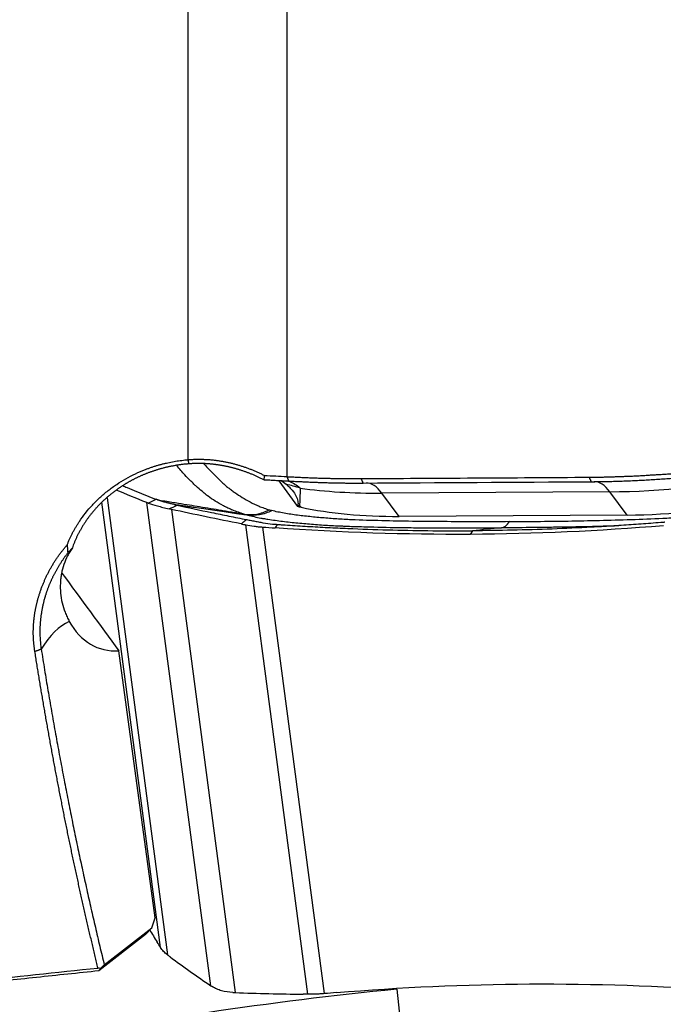
# Model space of a CAD drawing. Units: millimetres. Extents: x 202 to 302, y 173 to 326.
# Drawn here: x 269 to 278, y 221 to 234 of the extents above; entities that cross this region are included whole.
import ezdxf

# ---------------------------------------------------------------- set-up
doc = ezdxf.new("R2010")
doc.units = ezdxf.units.MM
doc.layers.add('1', color=4, linetype='Continuous')

msp = doc.modelspace()

# ---------------------------------------------------------------- linework, layer by layer
at = {"layer": '1'}
for p, q in [((272.97, 236.995), (272.97, 227.892)), ((271.629, 228.121), (271.629, 236.902)), ((272.862, 227.835), (273.116, 227.486)), ((277.351, 227.687), (274.258, 227.668)), ((274.494, 227.353), (274.258, 227.668)), ((277.587, 227.371), (277.351, 227.687)), ((271.257, 221.502), (270.459, 227.544)), ((270.53, 227.604), (271.349, 221.405)), ((271.937, 220.986), (271.071, 227.54)), ((273.142, 227.492), (273.133, 227.483)), ((273.133, 227.483), (273.164, 227.476)), ((273.164, 227.476), (273.142, 227.492)), ((271.403, 227.447), (272.269, 220.892)), ((277.587, 227.371), (274.494, 227.353)), ((273.255, 220.869), (272.414, 227.238)), ((272.641, 227.208), (273.477, 220.878)), ((275.489, 227.157), (275.458, 227.109)), ((271.183, 221.908), (270.691, 225.53)), ((271.136, 221.77), (271.183, 221.908)), ((270.493, 221.269), (271.136, 221.77)), ((271.136, 221.77), (271.053, 221.681)), ((271.053, 221.681), (270.419, 221.187)), ((274.46, 220.939), (275.486, 211.571))]:
    msp.add_line(p, q, dxfattribs=at)
for centre, major_axis, ratio, start_param, end_param in [((278.431, 229.339), (4.079, 0.539), 0.383072, 4.39425, 5.441448), ((278.505, 228.777), (3.47, 0.458), 0.383072, 4.39425, 5.441448), ((272.57, 225.894), (1.703, -1.049), 0.962873, 1.808573, 1.907445), ((272.57, 225.894), (-0.266, -1.982), 0.53346, 2.826207, 2.9817), ((274.058, 225.805), (-0.012, 2), 0.288939, 5.909455, 6.283182), ((277.151, 225.823), (-0.012, 2), 0.288939, 5.909455, 6.283431), ((275.338, 229.321), (4.079, 0.539), 0.383072, 4.096709, 4.39425), ((272.851, 226.112), (-2.153, 0.486), 0.6342, 4.724701, 4.732511), ((272.405, 225.678), (1.393, -1.435), 0.97481, 1.975168, 1.987649), ((275.412, 228.759), (3.47, 0.458), 0.383072, 3.957918, 4.39425), ((275.867, 228.197), (0.006, -1), 0.288939, 0.027696, 0.411668), ((369.143, 92.817), (-203.331, 276.449), 0.00225, 1.06407, 1.068415), ((270.072, 224.476), (0.17, 1.49), 0.504485, 0.291946, 0.822246), ((271.101, 227.4), (-0.697, -1.829), 0.57182, 5.832499, 6.538369), ((273.773, 213.214), (-19.659, -2.597), 0.383072, 4.626921, 4.88872)]:
    msp.add_ellipse(centre, major_axis=major_axis, ratio=ratio, start_param=start_param, end_param=end_param, dxfattribs=at)
for points, knots in [([(269.989, 226.966), (269.992, 226.972), (269.997, 226.985), (270.005, 227.004), (270.013, 227.023), (270.022, 227.043), (270.03, 227.062), (270.039, 227.081), (270.049, 227.099), (270.058, 227.118), (270.068, 227.137), (270.078, 227.156), (270.088, 227.174), (270.099, 227.193), (270.11, 227.211), (270.121, 227.229), (270.132, 227.247), (270.144, 227.266), (270.178, 227.317), (270.237, 227.399), (270.33, 227.507), (270.432, 227.609), (270.543, 227.703), (270.66, 227.788), (270.785, 227.865), (270.915, 227.933), (271.019, 227.977), (271.092, 228.004), (271.132, 228.018), (271.172, 228.032), (271.212, 228.044), (271.253, 228.056), (271.294, 228.066), (271.335, 228.076), (271.376, 228.085), (271.418, 228.093), (271.46, 228.101), (271.502, 228.107), (271.544, 228.113), (271.587, 228.118), (271.615, 228.12), (271.629, 228.121)], [0, 0, 0, 0, 0.010281, 0.020566, 0.030855, 0.04115, 0.051452, 0.061764, 0.072086, 0.082421, 0.092769, 0.103133, 0.113513, 0.123912, 0.13433, 0.14477, 0.155232, 0.165719, 0.176232, 0.244792, 0.313164, 0.381781, 0.451076, 0.51962, 0.587952, 0.656491, 0.725647, 0.745322, 0.764947, 0.784533, 0.804087, 0.82362, 0.843142, 0.86266, 0.882185, 0.901727, 0.921293, 0.940895, 0.96054, 0.980239, 1, 1, 1, 1]), ([(271.638, 228.065), (271.631, 228.065), (271.616, 228.063), (271.593, 228.061), (271.571, 228.059), (271.549, 228.056), (271.527, 228.053), (271.505, 228.05), (271.484, 228.047), (271.463, 228.044), (271.442, 228.04), (271.421, 228.036), (271.4, 228.032), (271.38, 228.028), (271.359, 228.024), (271.339, 228.019), (271.319, 228.014), (271.3, 228.009), (271.28, 228.004), (271.261, 227.999), (271.242, 227.994), (271.223, 227.988), (271.204, 227.982), (271.186, 227.977), (271.168, 227.971), (271.15, 227.965), (271.132, 227.958), (271.114, 227.952), (271.097, 227.946), (271.08, 227.939), (271.063, 227.933), (271.046, 227.926), (271.03, 227.919), (271.013, 227.912), (270.997, 227.905), (270.981, 227.898), (270.966, 227.891), (270.95, 227.884), (270.935, 227.876), (270.92, 227.869), (270.905, 227.862), (270.891, 227.854), (270.876, 227.847), (270.862, 227.839), (270.848, 227.832), (270.834, 227.824), (270.82, 227.816), (270.807, 227.808), (270.794, 227.801), (270.781, 227.793), (270.768, 227.785), (270.755, 227.777), (270.743, 227.769), (270.731, 227.762), (270.719, 227.754), (270.707, 227.746), (270.695, 227.738), (270.684, 227.73), (270.673, 227.722), (270.653, 227.708), (270.625, 227.687), (270.589, 227.659), (270.554, 227.631), (270.52, 227.601), (270.487, 227.572), (270.455, 227.541), (270.424, 227.51), (270.394, 227.478), (270.366, 227.446), (270.338, 227.414), (270.311, 227.381), (270.285, 227.347), (270.261, 227.314), (270.237, 227.279), (270.215, 227.245), (270.193, 227.21), (270.173, 227.175), (270.154, 227.14), (270.135, 227.105), (270.118, 227.069), (270.102, 227.033), (270.087, 226.997), (270.073, 226.961), (270.064, 226.937), (270.06, 226.925)], [0, 0, 0, 0, 0.010669, 0.021265, 0.03179, 0.042243, 0.052624, 0.062934, 0.073171, 0.083337, 0.09343, 0.103452, 0.113402, 0.12328, 0.133087, 0.142821, 0.152484, 0.162074, 0.171593, 0.181041, 0.190416, 0.199719, 0.208951, 0.218111, 0.227199, 0.236215, 0.24516, 0.254032, 0.262833, 0.271562, 0.28022, 0.288805, 0.297319, 0.305761, 0.314131, 0.32243, 0.330657, 0.338812, 0.346895, 0.354907, 0.362846, 0.370715, 0.378511, 0.386236, 0.393889, 0.40147, 0.40898, 0.416418, 0.423784, 0.431079, 0.438302, 0.445454, 0.452534, 0.459542, 0.466479, 0.473344, 0.480137, 0.486859, 0.493509, 0.500088, 0.522294, 0.544378, 0.56634, 0.58818, 0.609899, 0.631496, 0.652974, 0.67433, 0.695567, 0.716685, 0.737683, 0.758563, 0.779324, 0.799967, 0.820493, 0.840901, 0.861193, 0.881368, 0.901427, 0.921371, 0.9412, 0.960914, 0.980514, 1, 1, 1, 1]), ([(272.391, 227.383), (272.336, 227.399), (272.285, 227.417), (272.226, 227.441), (272.215, 227.446), (272.192, 227.456), (272.159, 227.471), (272.128, 227.486), (272.069, 227.517), (272.033, 227.538), (271.965, 227.581), (271.933, 227.603), (271.889, 227.636), (271.874, 227.647), (271.846, 227.67), (271.832, 227.681), (271.792, 227.716), (271.765, 227.739), (271.735, 227.767), (271.731, 227.77), (271.724, 227.776), (271.721, 227.779), (271.711, 227.788), (271.705, 227.795), (271.685, 227.813), (271.647, 227.851), (271.611, 227.889), (271.549, 227.956), (271.512, 227.997), (271.476, 228.039)], [0, 0, 0, 0, 0.103869, 0.103869, 0.129836, 0.129836, 0.155804, 0.207738, 0.207738, 0.311607, 0.311607, 0.415476, 0.415476, 0.467411, 0.467411, 0.519346, 0.519346, 0.623215, 0.623215, 0.636198, 0.636198, 0.649182, 0.649182, 0.675149, 0.675149, 0.727084, 0.830953, 0.830953, 1, 1, 1, 1]), ([(271.629, 228.121), (271.637, 228.122), (271.651, 228.123), (271.673, 228.125), (271.695, 228.126), (271.717, 228.127), (271.739, 228.127), (271.761, 228.128), (271.783, 228.128), (271.805, 228.128), (271.827, 228.127), (271.85, 228.126), (271.872, 228.125), (271.894, 228.124), (271.916, 228.123), (271.938, 228.121), (271.961, 228.119), (271.983, 228.116), (272.005, 228.114), (272.028, 228.111), (272.05, 228.107), (272.072, 228.104), (272.095, 228.1), (272.117, 228.096), (272.139, 228.092), (272.169, 228.086), (272.205, 228.078), (272.248, 228.067), (272.291, 228.056), (272.334, 228.043), (272.376, 228.029), (272.418, 228.015), (272.46, 227.999), (272.502, 227.983), (272.543, 227.966), (272.584, 227.947), (272.625, 227.928), (272.653, 227.914), (272.666, 227.907)], [0, 0, 0, 0, 0.020493, 0.040994, 0.061504, 0.082027, 0.102566, 0.123122, 0.1437, 0.164302, 0.184931, 0.20559, 0.22628, 0.247006, 0.267769, 0.288573, 0.30942, 0.330312, 0.351254, 0.372246, 0.393293, 0.414396, 0.435558, 0.456781, 0.478069, 0.499424, 0.540768, 0.58212, 0.623497, 0.664919, 0.706402, 0.747965, 0.789625, 0.8314, 0.873307, 0.915365, 0.95759, 1, 1, 1, 1]), ([(272.657, 227.849), (272.651, 227.852), (272.638, 227.858), (272.619, 227.868), (272.6, 227.877), (272.581, 227.886), (272.562, 227.895), (272.543, 227.903), (272.525, 227.911), (272.506, 227.919), (272.487, 227.927), (272.468, 227.935), (272.449, 227.942), (272.43, 227.949), (272.412, 227.956), (272.393, 227.962), (272.374, 227.969), (272.356, 227.975), (272.337, 227.981), (272.319, 227.987), (272.3, 227.992), (272.282, 227.998), (272.264, 228.003), (272.245, 228.008), (272.227, 228.013), (272.209, 228.017), (272.191, 228.021), (272.173, 228.026), (272.155, 228.029), (272.137, 228.033), (272.119, 228.037), (272.101, 228.04), (272.083, 228.043), (272.066, 228.046), (272.048, 228.049), (272.03, 228.052), (272.013, 228.054), (271.996, 228.056), (271.978, 228.058), (271.961, 228.06), (271.944, 228.062), (271.927, 228.064), (271.91, 228.065), (271.894, 228.066), (271.877, 228.067), (271.86, 228.068), (271.844, 228.069), (271.827, 228.07), (271.811, 228.07), (271.795, 228.07), (271.779, 228.07), (271.763, 228.07), (271.747, 228.07), (271.731, 228.07), (271.715, 228.069), (271.699, 228.069), (271.684, 228.068), (271.669, 228.067), (271.653, 228.066), (271.643, 228.066), (271.638, 228.065)], [0, 0, 0, 0, 0.02014, 0.040176, 0.060109, 0.079937, 0.099662, 0.119284, 0.138801, 0.158216, 0.177527, 0.196735, 0.21584, 0.234842, 0.253741, 0.272538, 0.291232, 0.309823, 0.328312, 0.346699, 0.364984, 0.383166, 0.401247, 0.419226, 0.437104, 0.45488, 0.472554, 0.490128, 0.5076, 0.524971, 0.542242, 0.559412, 0.576481, 0.59345, 0.610319, 0.627088, 0.643757, 0.660326, 0.676796, 0.693166, 0.709438, 0.72561, 0.741683, 0.757658, 0.773534, 0.789312, 0.804992, 0.820574, 0.836058, 0.851445, 0.866735, 0.881927, 0.897023, 0.912022, 0.926925, 0.941731, 0.956442, 0.971056, 0.985576, 1, 1, 1, 1]), ([(271.844, 228.067), (271.877, 228.03), (271.911, 227.993), (271.993, 227.907), (272.042, 227.859), (272.106, 227.8), (272.119, 227.788), (272.146, 227.765), (272.16, 227.753), (272.189, 227.731), (272.204, 227.719), (272.235, 227.697), (272.25, 227.686), (272.298, 227.653), (272.33, 227.632), (272.398, 227.589), (272.434, 227.569), (272.51, 227.529), (272.55, 227.509), (272.615, 227.482), (272.637, 227.473), (272.684, 227.456), (272.708, 227.448), (272.733, 227.44)], [0, 0, 0, 0, 0.159067, 0.159067, 0.369301, 0.369301, 0.421859, 0.421859, 0.474417, 0.474417, 0.526975, 0.526975, 0.579534, 0.579534, 0.68465, 0.68465, 0.789767, 0.789767, 0.894883, 0.894883, 0.947442, 0.947442, 1, 1, 1, 1]), ([(272.97, 227.892), (272.995, 227.891), (273.044, 227.888), (273.117, 227.885), (273.189, 227.881), (273.26, 227.878), (273.33, 227.876), (273.4, 227.873), (273.468, 227.871), (273.535, 227.869), (273.601, 227.868), (273.666, 227.866), (273.73, 227.866), (273.793, 227.865), (273.855, 227.865), (273.916, 227.865), (273.956, 227.865), (273.976, 227.865)], [0, 0, 0, 0, 0.07367, 0.146336, 0.217997, 0.288655, 0.358312, 0.426967, 0.494622, 0.561278, 0.626936, 0.691598, 0.755264, 0.817936, 0.879615, 0.940302, 1, 1, 1, 1]), ([(273.976, 227.865), (274.232, 227.866), (274.745, 227.87), (275.516, 227.874), (276.292, 227.879), (276.81, 227.882), (277.07, 227.884)], [0, 0, 0, 0, 0.248064, 0.497418, 0.748064, 1, 1, 1, 1]), ([(277.07, 227.884), (277.087, 227.884), (277.121, 227.884), (277.172, 227.885), (277.225, 227.886), (277.278, 227.887), (277.332, 227.888), (277.387, 227.89), (277.443, 227.892), (277.5, 227.894), (277.557, 227.896), (277.616, 227.898), (277.675, 227.901), (277.735, 227.904), (277.796, 227.907), (277.858, 227.911), (277.921, 227.915), (277.985, 227.919), (278.05, 227.923), (278.115, 227.927), (278.159, 227.93), (278.181, 227.932)], [0, 0, 0, 0, 0.045289, 0.09139, 0.138303, 0.186029, 0.23457, 0.283925, 0.334095, 0.385082, 0.436886, 0.489508, 0.542948, 0.597207, 0.652286, 0.708185, 0.764904, 0.822445, 0.880808, 0.939992, 1, 1, 1, 1]), ([(270.744, 227.77), (270.763, 227.762), (270.782, 227.753), (270.845, 227.727), (270.888, 227.709), (271.019, 227.655), (271.108, 227.619), (271.199, 227.584)], [0, 0, 0, 0, 0.130577, 0.130577, 0.420385, 0.420385, 1, 1, 1, 1]), ([(272.995, 227.828), (272.983, 227.829), (272.959, 227.83), (272.922, 227.832), (272.886, 227.834), (272.849, 227.836), (272.812, 227.838), (272.775, 227.84), (272.738, 227.842), (272.701, 227.844), (272.676, 227.845), (272.664, 227.846)], [0, 0, 0, 0, 0.110869, 0.221726, 0.332602, 0.443529, 0.554537, 0.665658, 0.776922, 0.888359, 1, 1, 1, 1]), ([(272.961, 227.788), (272.977, 227.774), (272.992, 227.761), (273.019, 227.733), (273.032, 227.72), (273.064, 227.68), (273.081, 227.654), (273.106, 227.605), (273.113, 227.582), (273.122, 227.539), (273.122, 227.519), (273.119, 227.501)], [0, 0, 0, 0, 0.125, 0.125, 0.25, 0.25, 0.5, 0.5, 0.75, 0.75, 1, 1, 1, 1]), ([(274.005, 227.8), (273.986, 227.8), (273.946, 227.8), (273.887, 227.8), (273.828, 227.8), (273.769, 227.801), (273.71, 227.801), (273.651, 227.802), (273.592, 227.804), (273.533, 227.805), (273.473, 227.807), (273.414, 227.809), (273.355, 227.811), (273.295, 227.814), (273.235, 227.816), (273.176, 227.819), (273.116, 227.822), (273.056, 227.825), (273.015, 227.827), (272.995, 227.828)], [0, 0, 0, 0, 0.058622, 0.117182, 0.175697, 0.234184, 0.292663, 0.351149, 0.409661, 0.468216, 0.526832, 0.585526, 0.644314, 0.703215, 0.762246, 0.821423, 0.880763, 0.940283, 1, 1, 1, 1]), ([(278.219, 227.867), (278.187, 227.865), (278.124, 227.86), (278.03, 227.854), (277.936, 227.848), (277.843, 227.842), (277.75, 227.837), (277.657, 227.833), (277.564, 227.829), (277.471, 227.826), (277.378, 227.823), (277.286, 227.821), (277.193, 227.819), (277.131, 227.819), (277.1, 227.818)], [0, 0, 0, 0, 0.084814, 0.169162, 0.253102, 0.336692, 0.419991, 0.503058, 0.585955, 0.668741, 0.751477, 0.834225, 0.917045, 1, 1, 1, 1]), ([(273.151, 227.734), (273.149, 227.69), (273.147, 227.647), (273.144, 227.566), (273.143, 227.527), (273.142, 227.492)], [0, 0, 0, 0, 0.5, 0.5, 1, 1, 1, 1]), ([(271.09, 227.533), (271.126, 227.52), (271.168, 227.508), (271.238, 227.488), (271.263, 227.481), (271.316, 227.468), (271.343, 227.461), (271.372, 227.454)], [0, 0, 0, 0, 0.5, 0.5, 0.75, 0.75, 1, 1, 1, 1]), ([(271.217, 227.577), (271.25, 227.572), (271.314, 227.562), (271.408, 227.547), (271.519, 227.529), (271.644, 227.509), (271.789, 227.485), (271.934, 227.461), (272.059, 227.44), (272.159, 227.423), (272.234, 227.41), (272.311, 227.397), (272.363, 227.388), (272.391, 227.383)], [0, 0, 0, 0, 0.088193, 0.17119, 0.249, 0.379188, 0.498249, 0.626305, 0.748307, 0.810248, 0.873929, 0.932521, 1, 1, 1, 1]), ([(271.451, 227.511), (271.443, 227.513), (271.428, 227.517), (271.405, 227.522), (271.383, 227.527), (271.361, 227.533), (271.341, 227.538), (271.324, 227.543), (271.311, 227.546), (271.302, 227.549), (271.292, 227.552), (271.283, 227.555), (271.274, 227.557), (271.265, 227.56), (271.257, 227.563), (271.248, 227.566), (271.24, 227.569), (271.232, 227.571), (271.224, 227.574), (271.219, 227.576), (271.217, 227.577)], [0, 0, 0, 0, 0.084071, 0.167648, 0.250838, 0.333755, 0.416508, 0.49921, 0.540694, 0.582175, 0.62367, 0.66519, 0.706752, 0.748368, 0.790053, 0.831821, 0.873686, 0.915662, 0.957762, 1, 1, 1, 1]), ([(272.439, 227.37), (272.418, 227.372), (272.38, 227.377), (272.321, 227.385), (272.264, 227.393), (272.186, 227.404), (272.086, 227.418), (271.965, 227.435), (271.839, 227.454), (271.738, 227.469), (271.661, 227.48), (271.612, 227.487), (271.56, 227.495), (271.507, 227.503), (271.47, 227.508), (271.451, 227.511)], [0, 0, 0, 0, 0.067496, 0.126071, 0.189782, 0.251693, 0.373726, 0.501751, 0.620843, 0.751, 0.797076, 0.845012, 0.89481, 0.946471, 1, 1, 1, 1]), ([(271.481, 227.505), (271.636, 227.471), (271.792, 227.438), (272.027, 227.389), (272.106, 227.373), (272.224, 227.349), (272.263, 227.341), (272.342, 227.325), (272.382, 227.317), (272.421, 227.309)], [0, 0, 0, 0, 0.5, 0.5, 0.75, 0.75, 0.875, 0.875, 1, 1, 1, 1]), ([(272.391, 227.383), (272.446, 227.374), (272.503, 227.375), (272.618, 227.394), (272.676, 227.413), (272.733, 227.44)], [0, 0, 0, 0, 0.5, 0.5, 1, 1, 1, 1]), ([(272.764, 227.431), (272.71, 227.403), (272.655, 227.384), (272.545, 227.363), (272.491, 227.362), (272.439, 227.37)], [0, 0, 0, 0, 0.5, 0.5, 1, 1, 1, 1]), ([(272.439, 227.37), (272.495, 227.355), (272.554, 227.342), (272.633, 227.327), (272.649, 227.324), (272.676, 227.32), (272.688, 227.318), (272.699, 227.316)], [0, 0, 0, 0, 0.699424, 0.699424, 0.87428, 0.87428, 1, 1, 1, 1]), ([(272.733, 227.44), (272.733, 227.44), (272.734, 227.44), (272.737, 227.439), (272.74, 227.438), (272.747, 227.436), (272.75, 227.435), (272.757, 227.433), (272.761, 227.432), (272.764, 227.431)], [0, 0, 0, 0, 0.006407, 0.006407, 0.337499, 0.337499, 0.668592, 0.668592, 1, 1, 1, 1]), ([(275.987, 227.281), (275.705, 227.279), (275.424, 227.279), (275.004, 227.282), (274.864, 227.283), (274.586, 227.286), (274.447, 227.289), (274.171, 227.295), (274.034, 227.299), (273.864, 227.306), (273.83, 227.307), (273.763, 227.311), (273.729, 227.313), (273.663, 227.317), (273.63, 227.319), (273.564, 227.324), (273.532, 227.326), (273.434, 227.334), (273.369, 227.34), (273.242, 227.353), (273.178, 227.36), (273.054, 227.376), (272.993, 227.385), (272.904, 227.4), (272.875, 227.406), (272.818, 227.418), (272.791, 227.424), (272.764, 227.431)], [0, 0, 0, 0, 0.25, 0.25, 0.375, 0.375, 0.5, 0.5, 0.625, 0.625, 0.65625, 0.65625, 0.6875, 0.6875, 0.71875, 0.71875, 0.75, 0.75, 0.8125, 0.8125, 0.875, 0.875, 0.9375, 0.9375, 0.96875, 0.96875, 1, 1, 1, 1]), ([(275.987, 227.281), (276.27, 227.283), (276.553, 227.286), (276.979, 227.293), (277.121, 227.296), (277.407, 227.303), (277.55, 227.307), (277.837, 227.317), (277.98, 227.323), (278.16, 227.331), (278.196, 227.333), (278.268, 227.337), (278.304, 227.339), (278.377, 227.344), (278.413, 227.347), (278.485, 227.353), (278.521, 227.355), (278.603, 227.362), (278.648, 227.366), (278.693, 227.37)], [0, 0, 0, 0, 0.316957, 0.316957, 0.475436, 0.475436, 0.633914, 0.633914, 0.792393, 0.792393, 0.832013, 0.832013, 0.871632, 0.871632, 0.911252, 0.911252, 0.950872, 0.950872, 1, 1, 1, 1]), ([(272.414, 227.238), (272.45, 227.231), (272.487, 227.225), (272.543, 227.217), (272.563, 227.215), (272.601, 227.211), (272.621, 227.209), (272.641, 227.208)], [0, 0, 0, 0, 0.5, 0.5, 0.75, 0.75, 1, 1, 1, 1]), ([(272.421, 227.309), (272.423, 227.309), (272.435, 227.307), (272.468, 227.3), (272.521, 227.29), (272.563, 227.282), (272.586, 227.278)], [0, 0, 0, 0, 0.033995, 0.223183, 0.60156, 1, 1, 1, 1]), ([(272.586, 227.278), (272.605, 227.274), (272.668, 227.263), (272.743, 227.253), (272.804, 227.246), (272.824, 227.245), (272.835, 227.244), (272.841, 227.244), (272.843, 227.243)], [0, 0, 0, 0, 0.240221, 0.747565, 0.874401, 0.937819, 0.969528, 1, 1, 1, 1]), ([(272.699, 227.316), (272.704, 227.315), (272.741, 227.309), (272.778, 227.304), (272.878, 227.29), (272.946, 227.282), (273.084, 227.267), (273.154, 227.26), (273.261, 227.251), (273.296, 227.248), (273.368, 227.242), (273.404, 227.24), (273.512, 227.232), (273.585, 227.228), (273.666, 227.224), (273.675, 227.224), (273.693, 227.223), (273.702, 227.223), (273.729, 227.222), (273.747, 227.221), (273.802, 227.219), (273.911, 227.215), (274.021, 227.212), (274.242, 227.206), (274.39, 227.203), (274.618, 227.2), (274.698, 227.199), (274.778, 227.199)], [0, 0, 0, 0, 0.007281, 0.059104, 0.059104, 0.16275, 0.16275, 0.266395, 0.266395, 0.318218, 0.318218, 0.370041, 0.370041, 0.473687, 0.473687, 0.486643, 0.486643, 0.499598, 0.499598, 0.52551, 0.52551, 0.577333, 0.680978, 0.680978, 0.88827, 0.88827, 1, 1, 1, 1]), ([(272.843, 227.243), (272.844, 227.243), (272.846, 227.243), (272.849, 227.243), (272.852, 227.243)], [0, 0, 0, 0, 0.037542, 1, 1, 1, 1]), ([(272.852, 227.243), (272.855, 227.243), (272.864, 227.242), (272.883, 227.241), (272.946, 227.236), (273.093, 227.226), (273.32, 227.213), (273.592, 227.198), (273.954, 227.182), (274.406, 227.167), (274.948, 227.157), (275.309, 227.156), (275.489, 227.157)], [0, 0, 0, 0, 0.003215, 0.009646, 0.022508, 0.073955, 0.176849, 0.279743, 0.382637, 0.588424, 0.794212, 1, 1, 1, 1]), ([(278.099, 227.273), (278.097, 227.273), (278.088, 227.272), (278.069, 227.271), (278.008, 227.266), (277.863, 227.254), (277.641, 227.238), (277.373, 227.22), (277.016, 227.2), (276.568, 227.179), (276.029, 227.164), (275.669, 227.159), (275.489, 227.157)], [0, 0, 0, 0, 0.003215, 0.009646, 0.022508, 0.073955, 0.176849, 0.279743, 0.382637, 0.588424, 0.794212, 1, 1, 1, 1]), ([(276.558, 227.204), (276.482, 227.203), (276.405, 227.202), (276.179, 227.199), (276.03, 227.198), (275.88, 227.197)], [0, 0, 0, 0, 0.337638, 0.337638, 1, 1, 1, 1]), ([(277.473, 227.224), (277.392, 227.221), (277.311, 227.219), (277.079, 227.213), (276.929, 227.21), (276.705, 227.206), (276.632, 227.205), (276.558, 227.204)], [0, 0, 0, 0, 0.265796, 0.265796, 0.758467, 0.758467, 1, 1, 1, 1]), ([(274.778, 227.199), (274.847, 227.198), (274.916, 227.197), (275.133, 227.196), (275.283, 227.196), (275.581, 227.196), (275.731, 227.196), (275.88, 227.197)], [0, 0, 0, 0, 0.187322, 0.187322, 0.593661, 0.593661, 1, 1, 1, 1]), ([(269.551, 225.521), (269.55, 225.527), (269.548, 225.539), (269.546, 225.558), (269.543, 225.577), (269.541, 225.596), (269.539, 225.615), (269.537, 225.634), (269.535, 225.652), (269.534, 225.671), (269.533, 225.69), (269.532, 225.709), (269.531, 225.728), (269.53, 225.747), (269.53, 225.766), (269.53, 225.785), (269.53, 225.804), (269.531, 225.823), (269.531, 225.842), (269.532, 225.861), (269.533, 225.88), (269.535, 225.899), (269.536, 225.918), (269.538, 225.937), (269.54, 225.956), (269.542, 225.975), (269.544, 225.994), (269.547, 226.013), (269.55, 226.032), (269.553, 226.051), (269.556, 226.07), (269.56, 226.089), (269.564, 226.108), (269.568, 226.127), (269.572, 226.147), (269.576, 226.166), (269.581, 226.185), (269.586, 226.204), (269.591, 226.223), (269.596, 226.242), (269.602, 226.262), (269.61, 226.288), (269.621, 226.323), (269.635, 226.364), (269.65, 226.405), (269.667, 226.445), (269.684, 226.485), (269.702, 226.525), (269.72, 226.564), (269.74, 226.603), (269.761, 226.641), (269.782, 226.679), (269.805, 226.716), (269.828, 226.753), (269.853, 226.79), (269.878, 226.826), (269.904, 226.861), (269.932, 226.896), (269.96, 226.931), (269.979, 226.954), (269.989, 226.965)], [0, 0, 0, 0, 0.012424, 0.024833, 0.037231, 0.049617, 0.061993, 0.074361, 0.086722, 0.099077, 0.111429, 0.123778, 0.136126, 0.148475, 0.160825, 0.173178, 0.185536, 0.1979, 0.210271, 0.222652, 0.235043, 0.247445, 0.259861, 0.272291, 0.284738, 0.297202, 0.309684, 0.322187, 0.334712, 0.347259, 0.359831, 0.372429, 0.385054, 0.397707, 0.41039, 0.423104, 0.43585, 0.44863, 0.461446, 0.474297, 0.487186, 0.500114, 0.528349, 0.556457, 0.584451, 0.612345, 0.640151, 0.667884, 0.695557, 0.723184, 0.750779, 0.778356, 0.805929, 0.833512, 0.861119, 0.888764, 0.916461, 0.944224, 0.972065, 1, 1, 1, 1]), ([(269.99, 226.965), (269.99, 226.96), (269.991, 226.948), (269.992, 226.93), (269.993, 226.912), (269.994, 226.894), (269.996, 226.876), (269.998, 226.864), (269.998, 226.858)], [0, 0, 0, 0, 0.164327, 0.329629, 0.495878, 0.663043, 0.831094, 1, 1, 1, 1]), ([(269.998, 226.857), (269.994, 226.852), (269.985, 226.84), (269.972, 226.823), (269.96, 226.807), (269.948, 226.79), (269.936, 226.773), (269.924, 226.756), (269.913, 226.739), (269.902, 226.723), (269.892, 226.706), (269.881, 226.689), (269.871, 226.673), (269.861, 226.656), (269.852, 226.64), (269.843, 226.624), (269.834, 226.607), (269.825, 226.591), (269.816, 226.575), (269.808, 226.559), (269.8, 226.543), (269.792, 226.527), (269.785, 226.512), (269.778, 226.496), (269.77, 226.48), (269.764, 226.465), (269.757, 226.45), (269.751, 226.435), (269.744, 226.42), (269.738, 226.405), (269.733, 226.39), (269.727, 226.375), (269.722, 226.36), (269.717, 226.346), (269.711, 226.331), (269.707, 226.317), (269.702, 226.303), (269.698, 226.289), (269.693, 226.275), (269.689, 226.262), (269.685, 226.248), (269.678, 226.224), (269.669, 226.188), (269.658, 226.142), (269.649, 226.096), (269.641, 226.051), (269.634, 226.006), (269.628, 225.962), (269.624, 225.918), (269.621, 225.875), (269.62, 225.832), (269.619, 225.79), (269.62, 225.749), (269.621, 225.708), (269.624, 225.668), (269.627, 225.629), (269.632, 225.591), (269.635, 225.565), (269.637, 225.553)], [0, 0, 0, 0, 0.014984, 0.029837, 0.04456, 0.059154, 0.073618, 0.087953, 0.102158, 0.116234, 0.130182, 0.144001, 0.157692, 0.171255, 0.18469, 0.197998, 0.211178, 0.224231, 0.237158, 0.249957, 0.26263, 0.275178, 0.287599, 0.299894, 0.312065, 0.32411, 0.33603, 0.347825, 0.359496, 0.371042, 0.382465, 0.393764, 0.404939, 0.415991, 0.42692, 0.437726, 0.448409, 0.45897, 0.469409, 0.479726, 0.489921, 0.499994, 0.53474, 0.569015, 0.602819, 0.636155, 0.669022, 0.701422, 0.733355, 0.764824, 0.79583, 0.826373, 0.856455, 0.886077, 0.915242, 0.943949, 0.972202, 1, 1, 1, 1]), ([(270.06, 226.925), (270.048, 226.908), (270.036, 226.89), (270.015, 226.854), (270.004, 226.836), (269.976, 226.779), (269.959, 226.74), (269.931, 226.66), (269.92, 226.618), (269.908, 226.554), (269.905, 226.533), (269.9, 226.489), (269.898, 226.467), (269.892, 226.357), (269.901, 226.268), (269.931, 226.137), (269.945, 226.094), (269.969, 226.03), (269.978, 226.009), (269.997, 225.968), (270.008, 225.948), (270.019, 225.928)], [0, 0, 0, 0, 0.0625, 0.0625, 0.125, 0.125, 0.25, 0.25, 0.375, 0.375, 0.4375, 0.4375, 0.5, 0.5, 0.75, 0.75, 0.875, 0.875, 0.9375, 0.9375, 1, 1, 1, 1]), ([(270.06, 226.925), (270.054, 226.919), (270.044, 226.908), (270.028, 226.891), (270.013, 226.874), (270.003, 226.863), (269.998, 226.857)], [0, 0, 0, 0, 0.251512, 0.502011, 0.751505, 1, 1, 1, 1]), ([(270.407, 221.226), (270.401, 221.253), (270.388, 221.305), (270.369, 221.384), (270.35, 221.464), (270.331, 221.543), (270.313, 221.622), (270.294, 221.702), (270.276, 221.781), (270.257, 221.861), (270.239, 221.94), (270.221, 222.02), (270.203, 222.1), (270.185, 222.18), (270.167, 222.26), (270.15, 222.34), (270.132, 222.42), (270.115, 222.5), (270.098, 222.581), (270.08, 222.661), (270.063, 222.742), (270.046, 222.822), (270.03, 222.903), (270.013, 222.983), (269.996, 223.064), (269.98, 223.145), (269.963, 223.226), (269.947, 223.307), (269.931, 223.388), (269.915, 223.469), (269.899, 223.55), (269.883, 223.632), (269.867, 223.713), (269.852, 223.795), (269.836, 223.876), (269.821, 223.958), (269.806, 224.039), (269.791, 224.121), (269.776, 224.203), (269.761, 224.285), (269.746, 224.367), (269.731, 224.449), (269.717, 224.531), (269.702, 224.613), (269.688, 224.695), (269.674, 224.777), (269.66, 224.86), (269.646, 224.942), (269.632, 225.024), (269.618, 225.107), (269.605, 225.19), (269.591, 225.272), (269.578, 225.355), (269.564, 225.438), (269.556, 225.493), (269.551, 225.521)], [0, 0, 0, 0, 0.019083, 0.038157, 0.057222, 0.076279, 0.095327, 0.114366, 0.133397, 0.152419, 0.171433, 0.190438, 0.209435, 0.228424, 0.247404, 0.266375, 0.285339, 0.304293, 0.32324, 0.342178, 0.361108, 0.38003, 0.398944, 0.417849, 0.436746, 0.455636, 0.474517, 0.49339, 0.512254, 0.531111, 0.54996, 0.568801, 0.587634, 0.606459, 0.625276, 0.644085, 0.662887, 0.68168, 0.700466, 0.719244, 0.738014, 0.756777, 0.775532, 0.794279, 0.813018, 0.83175, 0.850475, 0.869192, 0.887901, 0.906603, 0.925297, 0.943984, 0.962663, 0.981335, 1, 1, 1, 1]), ([(271.349, 221.405), (271.329, 221.42), (271.312, 221.435), (271.289, 221.459), (271.281, 221.468), (271.268, 221.484), (271.262, 221.493), (271.257, 221.502)], [0, 0, 0, 0, 0.5, 0.5, 0.75, 0.75, 1, 1, 1, 1]), ([(272.238, 220.894), (272.183, 220.897), (272.132, 220.905), (272.061, 220.924), (272.039, 220.932), (271.996, 220.951), (271.976, 220.961), (271.957, 220.973)], [0, 0, 0, 0, 0.5, 0.5, 0.75, 0.75, 1, 1, 1, 1]), ([(273.477, 220.878), (273.457, 220.877), (273.438, 220.875), (273.4, 220.873), (273.382, 220.871), (273.326, 220.869), (273.29, 220.869), (273.255, 220.869)], [0, 0, 0, 0, 0.25, 0.25, 0.5, 0.5, 1, 1, 1, 1])]:
    msp.add_open_spline(points, degree=3, knots=knots, dxfattribs=at)
for points, degree in [([(271.629, 228.121), (271.638, 228.065)], 1), ([(272.666, 227.907), (272.663, 227.888), (272.66, 227.868), (272.657, 227.849)], 3), ([(272.666, 227.907), (272.768, 227.904), (272.869, 227.898), (272.97, 227.892)], 3), ([(272.97, 227.892), (272.995, 227.828)], 1), ([(277.07, 227.884), (277.1, 227.818)], 1), ([(272.664, 227.846), (272.661, 227.847), (272.659, 227.848), (272.657, 227.849)], 3), ([(272.891, 227.838), (272.914, 227.824), (272.938, 227.807), (272.961, 227.788)], 3), ([(273.976, 227.865), (274.005, 227.8)], 1), ([(277.1, 227.818), (276.068, 227.812), (275.037, 227.806), (274.005, 227.8)], 3), ([(271.071, 227.54), (270.929, 227.595), (270.79, 227.652), (270.654, 227.71)], 3), ([(271.09, 227.533), (271.084, 227.535), (271.077, 227.537), (271.071, 227.54)], 3), ([(271.09, 227.533), (271.126, 227.55), (271.163, 227.567), (271.199, 227.584)], 3), ([(271.217, 227.577), (271.211, 227.579), (271.205, 227.582), (271.199, 227.584)], 3), ([(271.372, 227.454), (271.408, 227.471), (271.445, 227.488), (271.481, 227.505)], 3), ([(271.451, 227.511), (271.461, 227.509), (271.471, 227.507), (271.481, 227.505)], 3), ([(273.119, 227.501), (273.119, 227.496), (273.118, 227.491), (273.116, 227.486)], 3), ([(271.403, 227.447), (271.393, 227.449), (271.382, 227.451), (271.372, 227.454)], 3), ([(272.348, 227.251), (272.03, 227.314), (271.715, 227.379), (271.403, 227.447)], 3), ([(272.391, 227.383), (272.406, 227.378), (272.422, 227.374), (272.439, 227.37)], 3), ([(272.348, 227.251), (272.421, 227.309)], 1), ([(272.348, 227.251), (272.37, 227.246), (272.392, 227.242), (272.414, 227.238)], 3), ([(272.641, 227.208), (272.698, 227.203), (272.755, 227.199), (272.812, 227.195)], 3), ([(272.812, 227.195), (272.822, 227.211), (272.833, 227.227), (272.843, 227.243)], 3), ([(278.077, 227.226), (277.21, 227.153), (276.336, 227.114), (275.458, 227.109)], 3), ([(275.458, 227.109), (274.58, 227.104), (273.696, 227.133), (272.812, 227.195)], 3), ([(275.88, 227.197), (275.75, 227.184), (275.62, 227.171), (275.489, 227.157)], 3), ([(269.551, 225.521), (269.637, 225.553)], 1), ([(269.637, 225.553), (269.987, 223.347), (270.493, 221.269)], 2), ([(271.106, 221.743), (271.141, 221.688), (271.176, 221.633), (271.211, 221.576)], 3), ([(271.257, 221.502), (271.242, 221.527), (271.226, 221.552), (271.211, 221.576)], 3), ([(271.386, 221.377), (271.374, 221.386), (271.361, 221.395), (271.349, 221.405)], 3), ([(271.386, 221.377), (271.564, 221.245), (271.748, 221.114), (271.937, 220.986)], 3), ([(267.024, 220.87), (268.152, 220.988), (269.28, 221.107), (270.407, 221.226)], 3), ([(270.443, 221.221), (270.431, 221.223), (270.419, 221.225), (270.407, 221.226)], 3), ([(270.443, 221.221), (270.419, 221.187)], 1), ([(270.493, 221.269), (270.443, 221.221)], 1), ([(270.419, 221.187), (267.037, 220.831)], 1), ([(271.937, 220.986), (271.943, 220.981), (271.95, 220.977), (271.957, 220.973)], 3), ([(273.645, 220.893), (274.511, 220.965), (275.385, 221.004), (276.263, 221.009)], 3), ([(276.263, 221.009), (277.142, 221.015), (278.025, 220.986), (278.909, 220.924)], 3), ([(272.238, 220.894), (272.248, 220.893), (272.259, 220.893), (272.269, 220.892)], 3), ([(272.269, 220.892), (272.573, 220.882), (272.88, 220.875), (273.191, 220.87)], 3), ([(273.255, 220.869), (273.234, 220.87), (273.212, 220.87), (273.191, 220.87)], 3), ([(273.645, 220.893), (273.589, 220.888), (273.533, 220.883), (273.477, 220.878)], 3)]:
    msp.add_open_spline(points, degree=degree, dxfattribs=at)

doc.saveas('drawing.dxf')
